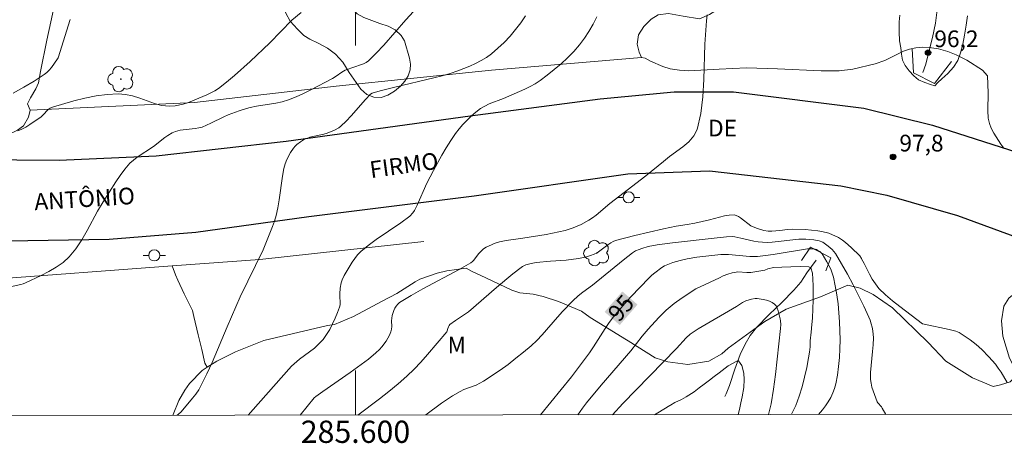
# Model space of a CAD drawing. Units: metres. Extents: x 285524 to 286040, y 1669358 to 1669922.
# Drawn here: x 285570 to 285658, y 1669360 to 1669398 of the extents above; entities that cross this region are included whole.
import ezdxf
from ezdxf.enums import TextEntityAlignment as Align

# ---------------------------------------------------------------- set-up
doc = ezdxf.new("R2010")
doc.units = ezdxf.units.M
doc.header["$MEASUREMENT"] = 0
doc.linetypes.add('Intermitente', pattern=[48, 15, -2, 2, -2, 2, -2, 2, -2, 2, -2, 15])
for name, color, linetype, lineweight in [('Articulacao', 7, 'Continuous', 18), ('Bueiro', 8, 'Continuous', 18), ('Cerca', 8, 'Cerca', 20), ('Malha_Coordenadas', 7, 'Continuous', 15), ('Pavimentacao_Asfaltica_Mfio', 10, 'Continuous', 30), ('Poste', 7, 'Continuous', 9), ('Rio_Intermitente', 5, 'Intermitente', 9), ('Topon_Curvas_Mestras_Masc', 255, 'Continuous', 9), ('Topon_de_Vias', 7, 'Continuous', 9)]:
    doc.layers.add(name, color=color, linetype=linetype, lineweight=lineweight)
for name, color, linetype, lineweight, true_color in [('Arvores_Isoladas', 7, 'Continuous', 18, 0x00ff33), ('Cultura', 7, 'Orla8', 9, 0x00ff33), ('Curvas_Intermediarias', 7, 'Continuous', 9, 0x783c14), ('Curvas_Mestras', 7, 'Continuous', 20, 0x783c14), ('Pto_Cotado', 7, 'Continuous', 9, 0x783c14), ('Topon_Curvas_Mestras', 7, 'Continuous', 9, 0x783c14), ('Topon_Pto_Cotado', 7, 'Continuous', 9, 0x783c14), ('Topon_Vegetacao', 7, 'Continuous', 9, 0x00ff33), ('Vegetacao', 7, 'Orla8', 9, 0x00ff33)]:
    doc.layers.add(name, color=color, linetype=linetype, lineweight=lineweight, true_color=true_color)
doc.styles.add('Arial', font='arial.ttf', dxfattribs={"height": 1.5})
doc.styles.get("Standard").update_dxf_attribs({"font": 'arial.ttf'})
doc.linetypes.add('Cerca', pattern='A,10,0,["X",Standard,S=1,R=0,X=0,Y=-0.5],0.1', length=10.1)
doc.linetypes.add('Orla8', pattern='A,6,-0.5,["V",Standard,S=1,R=0,X=-0.5,Y=-1],-0.5,6,-0.5,["V",Standard,S=1,R=0,X=-0.5,Y=-1],-0.5', length=14)

# ---------------------------------------------------------------- blocks, each defined once
blk = doc.blocks.new('Cotas')
at = {"layer": 'Pto_Cotado'}
blk.add_hatch(color=256, dxfattribs=at).paths.add_polyline_path([(0, 0.24, 1), (0, -0.24, 1)])
at = {"layer": 'Pto_Cotado', "lineweight": -3}
blk.add_lwpolyline([(0, -0.24, -1), (0, 0.24, -1)], format="xyb", close=True, dxfattribs=at)
blk = doc.blocks.new('Poste')
at = {"layer": 'Poste'}
for points in [[(-0.5, 0), (-1, 0)], [(0.5, 0), (1, 0)]]:
    blk.add_lwpolyline(points, dxfattribs=at)
blk.add_lwpolyline([(0, 0.5, 1), (0, -0.5, 1)], format="xyb", close=True, dxfattribs=at)
blk = doc.blocks.new('Arvore')
at = {"layer": 'Arvores_Isoladas'}
blk.add_lwpolyline([(-0.718, 0.493, 0.872324), (-0.722, -0.551, 0.862983), (0.284, -0.827, 0.900105), (0.89, 0.029, 0.863155), (0.262, 0.861, 0.882486)], format="xyb", close=True, dxfattribs=at)
blk.add_circle((0, 0), 0.0286, dxfattribs=at)

msp = doc.modelspace()

# ---------------------------------------------------------------- linework, layer by layer
at = {"layer": 'Articulacao', "flags": 128}
msp.add_lwpolyline([(285540.199, 1669916.975), (286022.193, 1669917.597), (286022.897, 1669363.329), (285540.927, 1669362.707), (285540.199, 1669916.975)], close=True, dxfattribs=at)
at = {"layer": 'Bueiro', "flags": 128}
for points in [[(285653.608, 1669394.569), (285652.101, 1669392.585), (285650.192, 1669393.541), (285650.073, 1669395.735)], [(285640.131, 1669376.681), (285640.931, 1669377.885), (285642.754, 1669376.9), (285642.317, 1669375.748)]]:
    msp.add_lwpolyline(points, dxfattribs=at)
at = {"layer": 'Cerca', "flags": 128}
for points in [[(285570.742, 1669390.198), (285585.526, 1669390.865), (285598.273, 1669392.357), (285612.239, 1669393.783), (285625.73, 1669394.919)], [(285540.913, 1669373.331), (285541.891, 1669373.398), (285566.726, 1669374.952), (285583.518, 1669376.188), (285591.405, 1669376.769), (285606.146, 1669378.37)]]:
    msp.add_lwpolyline(points, dxfattribs=at)
at = {"layer": 'Cultura', "flags": 128}
msp.add_lwpolyline([(285586.66, 1669367.074), (285586.434, 1669367.44), (285586.177, 1669368.67), (285585.863, 1669369.984), (285585.458, 1669371.647), (285585.326, 1669372.182), (285584.602, 1669373.676), (285584.032, 1669374.904), (285583.807, 1669375.384), (285583.518, 1669376.188)], dxfattribs=at)
at = {"layer": 'Curvas_Intermediarias', "flags": 128}
for points, elevation in [([(285605.217, 1669399.041), (285604.541, 1669398.301), (285602.552, 1669396.039), (285601.869, 1669395.315), (285601.158, 1669394.629), (285600.948, 1669394.473), (285600.713, 1669394.353), (285600.461, 1669394.257), (285599.939, 1669394.09), (285599.065, 1669393.766), (285598.774, 1669393.604), (285598.278, 1669393.249), (285597.934, 1669393.034), (285595.98, 1669392.001), (285595.32, 1669391.675), (285594.651, 1669391.376), (285593.971, 1669391.112), (285593.415, 1669390.946), (285592.844, 1669390.824), (285591.102, 1669390.542), (285590.53, 1669390.42), (285590.193, 1669390.332), (285589.526, 1669390.128), (285588.545, 1669389.767), (285588.15, 1669389.592), (285586.99, 1669389.003), (285586.598, 1669388.824), (285586.197, 1669388.672), (285585.898, 1669388.591), (285585.592, 1669388.533), (285584.243, 1669388.386), (285583.795, 1669388.262), (285583.519, 1669388.162), (285583.122, 1669387.919), (285582.862, 1669387.729), (285581.84, 1669386.931), (285580.365, 1669385.972), (285580.022, 1669385.707), (285579.713, 1669385.41), (285579.262, 1669384.878), (285578.841, 1669384.317), (285578.442, 1669383.734), (285577.298, 1669381.943), (285576.796, 1669381.106), (285575.865, 1669379.368), (285575.383, 1669378.519), (285574.852, 1669377.718), (285574.247, 1669376.992), (285573.695, 1669376.497), (285573.076, 1669376.066), (285572.408, 1669375.684), (285571.713, 1669375.334), (285570.324, 1669374.666), (285570.108, 1669374.575), (285569.882, 1669374.509), (285568.946, 1669374.321)], 101), ([(285595.125, 1669398.974), (285594.288, 1669398.265), (285592.299, 1669396.243), (285590.513, 1669394.569), (285589.116, 1669393.309), (285588.399, 1669392.706), (285587.665, 1669392.131), (285587.342, 1669391.915), (285586.999, 1669391.729), (285586.642, 1669391.563), (285584.992, 1669390.872), (285584.507, 1669390.717), (285583.785, 1669390.571), (285583.27, 1669390.553), (285582.913, 1669390.563), (285582.562, 1669390.611), (285581.907, 1669390.791), (285580.606, 1669391.251), (285579.955, 1669391.46), (285579.303, 1669391.608), (285578.648, 1669391.658), (285577.661, 1669391.598), (285576.665, 1669391.459), (285575.668, 1669391.258), (285574.676, 1669391.013), (285572.739, 1669390.458), (285572.542, 1669390.368), (285572.368, 1669390.233), (285571.888, 1669389.732), (285571.713, 1669389.588), (285570.697, 1669388.886), (285570.348, 1669388.671), (285569.989, 1669388.481), (285569.617, 1669388.324)], 102), ([(285621.715, 1669398.567), (285621.368, 1669397.91), (285620.998, 1669397.269), (285620.597, 1669396.653), (285620.158, 1669396.07), (285619.639, 1669395.472), (285619.082, 1669394.9), (285618.495, 1669394.351), (285617.884, 1669393.828), (285617.257, 1669393.328), (285616.62, 1669392.852), (285616.175, 1669392.561), (285615.707, 1669392.303), (285615.221, 1669392.07), (285613.32, 1669391.235), (285612.033, 1669390.748), (285611.625, 1669390.555), (285611.243, 1669390.323), (285610.826, 1669390.009), (285610.424, 1669389.665), (285610.038, 1669389.297), (285609.672, 1669388.908), (285609.326, 1669388.502), (285609.004, 1669388.085), (285608.565, 1669387.456), (285608.154, 1669386.805), (285607.763, 1669386.138), (285607.021, 1669384.778), (285606.416, 1669383.617), (285605.54, 1669381.648), (285605.301, 1669381.169), (285605.16, 1669380.949), (285604.891, 1669380.659), (285604.074, 1669380.054), (285601.86, 1669378.557), (285601.148, 1669378.033), (285600.473, 1669377.472), (285600.187, 1669377.182), (285599.933, 1669376.86), (285599.7, 1669376.515), (285598.982, 1669375.322), (285598.798, 1669374.934), (285598.709, 1669374.664), (285598.621, 1669374.174), (285598.58, 1669373.674), (285598.579, 1669373.475), (285598.621, 1669372.874), (285598.61, 1669372.68), (285598.565, 1669372.494), (285598.374, 1669371.988), (285598.165, 1669371.478), (285597.936, 1669370.973), (285597.681, 1669370.483), (285597.398, 1669370.015), (285597.082, 1669369.579), (285596.718, 1669369.177), (285596.31, 1669368.81), (285595.873, 1669368.465), (285594.972, 1669367.799), (285594.232, 1669367.192), (285590.566, 1669363.018), (285590.338, 1669362.771)], 99), ([(285631.644, 1669398.75), (285631.58, 1669398.208), (285631.434, 1669396.11), (285631.35, 1669392.95), (285631.262, 1669391.394), (285631.072, 1669389.888), (285630.726, 1669388.455), (285630.437, 1669387.87), (285630, 1669387.354), (285629.461, 1669386.887), (285628.263, 1669386.022), (285627.699, 1669385.584), (285626.11, 1669384.293), (285622.867, 1669381.787), (285621.648, 1669380.748), (285621.332, 1669380.506), (285621.002, 1669380.289), (285620.316, 1669379.923), (285619.593, 1669379.619), (285618.85, 1669379.38), (285618.291, 1669379.24), (285617.155, 1669379.023), (285615.064, 1669378.691), (285613.571, 1669378.486), (285612.958, 1669378.346), (285612.469, 1669378.189), (285612.23, 1669378.096), (285611.771, 1669377.88), (285611.532, 1669377.718), (285611.111, 1669377.306), (285610.989, 1669377.167), (285610.652, 1669376.716), (285610.526, 1669376.583), (285610.382, 1669376.473), (285609.328, 1669375.857), (285606.063, 1669374.134), (285604.998, 1669373.537), (285603.974, 1669372.898), (285603.808, 1669372.757), (285603.668, 1669372.584), (285603.552, 1669372.387), (285603.456, 1669372.175), (285603.309, 1669371.746), (285603.264, 1669371.506), (285603.254, 1669371.255), (285603.264, 1669370.744), (285603.247, 1669370.496), (285603.188, 1669370.262), (285603.067, 1669369.976), (285602.92, 1669369.694), (285602.752, 1669369.419), (285602.365, 1669368.904), (285602.153, 1669368.669), (285601.845, 1669368.369), (285601.175, 1669367.818), (285599.51, 1669366.605), (285597.05, 1669364.887), (285596.438, 1669364.454), (285596.289, 1669364.33), (285595.035, 1669362.777)], 98), ([(285648.964, 1669398.723), (285648.911, 1669398.139), (285648.896, 1669397.219), (285648.937, 1669396.426), (285649.051, 1669395.778), (285649.115, 1669395.225), (285649.223, 1669394.679), (285649.435, 1669394.199), (285649.809, 1669393.709), (285650.226, 1669393.261), (285650.648, 1669392.916), (285651.212, 1669392.674), (285651.727, 1669392.479), (285652.129, 1669392.368), (285652.382, 1669392.665)], 97), ([(285652.382, 1669392.665), (285652.745, 1669393.01), (285653.288, 1669393.495), (285653.805, 1669394.04), (285654.18, 1669394.651), (285654.437, 1669395.35), (285654.638, 1669396.127), (285654.802, 1669396.94), (285654.946, 1669397.831), (285655.06, 1669398.668)], 97), ([(285569.197, 1669391.721), (285570.155, 1669392.251), (285571.095, 1669392.802), (285572.009, 1669393.383), (285572.245, 1669393.57), (285572.455, 1669393.791), (285572.646, 1669394.034), (285573.188, 1669394.794), (285573.244, 1669394.893), (285574.323, 1669398.346)], 103), ([(285658.617, 1669365.718), (285658.076, 1669366.628), (285657.83, 1669366.997), (285657.562, 1669367.352), (285657.276, 1669367.695), (285656.977, 1669368.028), (285656.354, 1669368.665), (285655.838, 1669369.128), (285655.285, 1669369.552), (285654.58, 1669370.039), (285654.298, 1669370.198), (285654.001, 1669370.326), (285653.408, 1669370.488), (285651.165, 1669370.944), (285651.015, 1669370.992), (285648.971, 1669372.528), (285648.311, 1669373.047), (285647.679, 1669373.592), (285647.091, 1669374.172), (285646.769, 1669374.568), (285646.491, 1669375.002), (285646.242, 1669375.46), (285645.771, 1669376.401), (285645.531, 1669376.836), (285645.519, 1669376.858), (285645.374, 1669377.082), (285644.603, 1669377.839), (285644.093, 1669378.295), (285643.826, 1669378.504), (285643.452, 1669378.735), (285642.588, 1669379.13), (285641.944, 1669379.294), (285641.603, 1669379.354), (285640.457, 1669379.448), (285639.309, 1669379.488), (285638.853, 1669379.46), (285638.17, 1669379.374), (285637.455, 1669379.311), (285637.132, 1669379.308), (285636.747, 1669379.371), (285636.073, 1669379.571), (285635.556, 1669379.784), (285634.635, 1669380.509), (285634.448, 1669380.638), (285634.255, 1669380.731), (285634.053, 1669380.772), (285633.627, 1669380.756), (285633.192, 1669380.686), (285632.75, 1669380.58), (285631.861, 1669380.333), (285630.525, 1669380.037), (285629.829, 1669379.908), (285628.836, 1669379.761), (285627.721, 1669379.52), (285625.118, 1669378.914), (285623.392, 1669378.484), (285623.169, 1669378.394), (285622.961, 1669378.269), (285622.714, 1669378.095), (285621.991, 1669377.534), (285621.74, 1669377.371), (285621.476, 1669377.238), (285621.135, 1669377.112), (285620.782, 1669377.01), (285620.054, 1669376.859), (285618.968, 1669376.699), (285617.541, 1669376.61), (285616.251, 1669376.484), (285615.791, 1669376.4), (285615.322, 1669376.271), (285615.029, 1669376.139), (285614.896, 1669376.052), (285614.151, 1669375.466), (285612.692, 1669374.245), (285610.166, 1669372.076), (285609.01, 1669371.29), (285608.487, 1669370.91), (285608.416, 1669370.829), (285608.365, 1669370.728), (285608.301, 1669370.563), (285608.26, 1669370.369), (285608.204, 1669370.257), (285606.477, 1669368.217), (285605.883, 1669367.551), (285605.27, 1669366.905), (285604.633, 1669366.288), (285603.829, 1669365.58), (285602.997, 1669364.901), (285602.147, 1669364.242), (285600.205, 1669362.783)], 97), ([(285647.718, 1669362.845), (285647.383, 1669363.418), (285647.313, 1669363.516), (285646.991, 1669363.879), (285646.936, 1669363.983), (285646.678, 1669364.633), (285646.461, 1669365.303), (285646.387, 1669365.644), (285646.346, 1669365.986), (285646.341, 1669366.605), (285646.383, 1669367.229), (285646.524, 1669368.484), (285646.576, 1669369.11), (285646.587, 1669369.733), (285646.532, 1669370.368), (285646.476, 1669370.684), (285646.4, 1669370.997), (285646.303, 1669371.301), (285646.185, 1669371.596), (285645.735, 1669372.567), (285645.263, 1669373.534), (285644.77, 1669374.493), (285644.258, 1669375.442), (285643.728, 1669376.377), (285643.182, 1669377.295), (285643.045, 1669377.485), (285642.885, 1669377.659), (285642.518, 1669377.969), (285642.031, 1669378.308), (285641.701, 1669378.447), (285641.235, 1669378.538), (285640.518, 1669378.599), (285639.899, 1669378.606), (285637.472, 1669378.326), (285637.041, 1669378.304), (285636.612, 1669378.309), (285636.224, 1669378.347), (285635.837, 1669378.415), (285634.68, 1669378.689), (285634.136, 1669378.803), (285633.899, 1669378.835), (285633.389, 1669378.801), (285632.528, 1669378.717), (285628.509, 1669378.272), (285627.151, 1669378.086), (285626.317, 1669377.92), (285625.773, 1669377.765), (285625.508, 1669377.673), (285625.205, 1669377.535), (285624.917, 1669377.358), (285624.084, 1669376.719), (285621.325, 1669374.451), (285620.453, 1669373.833), (285620.033, 1669373.507), (285619.55, 1669373.057), (285618.632, 1669372.104), (285618.163, 1669371.587), (285616.787, 1669370.002), (285616.308, 1669369.497), (285615.804, 1669369.02), (285615.13, 1669368.443), (285614.437, 1669367.884), (285613.727, 1669367.343), (285613.004, 1669366.82), (285611.53, 1669365.828), (285611.197, 1669365.64), (285610.845, 1669365.484), (285609.759, 1669365.069), (285609.412, 1669364.902), (285608.73, 1669364.503), (285607.744, 1669363.839), (285606.343, 1669362.791)], 96), ([(285639.218, 1669362.834), (285639.23, 1669362.854), (285639.606, 1669363.643), (285639.918, 1669364.47), (285640.179, 1669365.325), (285640.4, 1669366.195), (285640.592, 1669367.071), (285640.768, 1669367.939), (285640.847, 1669368.423), (285640.894, 1669368.915), (285640.912, 1669369.411), (285640.912, 1669369.463), (285640.994, 1669370.234), (285641.059, 1669370.937), (285641.1, 1669371.494), (285641.151, 1669372.345), (285641.166, 1669373.097), (285641.188, 1669373.819), (285641.16, 1669374.406), (285641.145, 1669375.006), (285641.118, 1669375.532), (285640.955, 1669376.021), (285640.775, 1669376.112), (285640.014, 1669376.14), (285639.174, 1669376.101), (285638.352, 1669376.08), (285637.61, 1669376.053), (285637.091, 1669375.941), (285636.838, 1669375.82), (285636.092, 1669375.676), (285635.576, 1669375.596), (285635.196, 1669375.59), (285634.398, 1669375.644), (285634.241, 1669375.633), (285633.872, 1669375.563), (285633.508, 1669375.457), (285633.078, 1669375.309), (285632.741, 1669375.125), (285630.626, 1669374.132), (285629.4, 1669373.33), (285628.662, 1669372.806), (285628.311, 1669372.524), (285627.959, 1669372.212), (285627.286, 1669371.549), (285626.327, 1669370.505), (285625.792, 1669369.866), (285624.759, 1669368.558), (285622.098, 1669365.463), (285620.795, 1669363.895), (285620.429, 1669363.413), (285620.008, 1669362.809)], 94), ([(285623.114, 1669362.813), (285624.058, 1669363.814), (285628.865, 1669368.754), (285629.758, 1669369.737), (285630.102, 1669370.046), (285630.828, 1669370.519), (285634.263, 1669372.55), (285634.819, 1669372.904), (285635.111, 1669373.046), (285635.617, 1669373.21), (285635.965, 1669373.261), (285636.135, 1669373.255), (285636.689, 1669373.172), (285636.97, 1669373.105), (285637.239, 1669373.016), (285637.483, 1669372.901), (285637.689, 1669372.755), (285637.832, 1669372.59), (285637.943, 1669372.386), (285638.029, 1669372.156), (285638.097, 1669371.912), (285638.204, 1669371.429), (285638.233, 1669371.26), (285638.25, 1669370.914), (285638.228, 1669370.564), (285637.782, 1669366.417), (285637.609, 1669365.101), (285637.382, 1669363.806), (285637.145, 1669362.831)], 93), ([(285626.912, 1669362.818), (285627.202, 1669362.999), (285628.273, 1669363.633), (285628.336, 1669363.667), (285628.727, 1669363.901), (285629.331, 1669364.172), (285629.763, 1669364.43), (285630.466, 1669364.885), (285630.915, 1669365.223), (285631.371, 1669365.555), (285631.839, 1669365.911), (285632.277, 1669366.261), (285632.708, 1669366.593), (285633.527, 1669367.201), (285634.298, 1669367.638), (285634.471, 1669367.651), (285634.77, 1669367.235), (285634.934, 1669366.563), (285634.961, 1669365.988), (285634.927, 1669365.266), (285634.796, 1669364.409), (285634.68, 1669363.889), (285634.541, 1669363.295), (285634.414, 1669362.828)], 92)]:
    msp.add_lwpolyline(points, dxfattribs=dict(at, elevation=elevation))
at = {"layer": 'Curvas_Mestras', "flags": 128}
for points, elevation in [([(285583.953, 1669362.762), (285584.082, 1669362.858), (285584.315, 1669363.087), (285585.343, 1669364.288), (285585.631, 1669364.663), (285585.897, 1669365.052), (285586.132, 1669365.457), (285586.641, 1669366.48), (285587.115, 1669367.523), (285588.448, 1669370.704), (285589.635, 1669373.418), (285591.69, 1669377.637), (285592.542, 1669379.721), (285592.715, 1669380.218), (285592.86, 1669380.722), (285593.014, 1669381.415), (285593.136, 1669382.118), (285593.439, 1669384.242), (285593.561, 1669384.945), (285593.666, 1669385.356), (285593.827, 1669385.747), (285594.16, 1669386.374), (285594.422, 1669386.764), (285594.572, 1669386.94), (285594.72, 1669387.086), (285595.055, 1669387.35), (285595.424, 1669387.566), (285595.615, 1669387.652), (285595.908, 1669387.752), (285597.143, 1669388.015), (285597.442, 1669388.105), (285598.101, 1669388.374), (285598.508, 1669388.612), (285598.69, 1669388.758), (285599.157, 1669389.205), (285599.605, 1669389.678), (285600.906, 1669391.151), (285601.35, 1669391.63), (285601.488, 1669391.722), (285602.221, 1669391.93), (285603.539, 1669392.259), (285607.056, 1669393.085), (285607.788, 1669393.269), (285608.511, 1669393.476), (285609.222, 1669393.714), (285610.285, 1669394.131), (285610.808, 1669394.37), (285611.314, 1669394.635), (285611.797, 1669394.931), (285612.248, 1669395.263), (285612.821, 1669395.754), (285613.376, 1669396.281), (285613.907, 1669396.839), (285614.408, 1669397.424), (285614.875, 1669398.03), (285615.302, 1669398.654)], 100), ([(285641.661, 1669362.837), (285642.023, 1669363.257), (285642.289, 1669363.605), (285642.534, 1669363.977), (285642.751, 1669364.367), (285642.938, 1669364.771), (285643.091, 1669365.186), (285643.204, 1669365.605), (285643.351, 1669366.374), (285643.46, 1669367.158), (285643.534, 1669367.952), (285643.577, 1669368.75), (285643.593, 1669369.548), (285643.586, 1669370.34), (285643.554, 1669371.153), (285643.495, 1669371.969), (285643.41, 1669372.785), (285643.297, 1669373.596), (285643.158, 1669374.4), (285642.993, 1669375.192), (285642.891, 1669375.546), (285642.753, 1669375.892), (285642.407, 1669376.561), (285641.977, 1669377.284), (285641.764, 1669377.477), (285641.568, 1669377.613), (285641.482, 1669377.654), (285641.343, 1669377.691), (285641.154, 1669377.717), (285640.658, 1669377.728), (285637.587, 1669377.227), (285636.874, 1669377.124), (285636.161, 1669377.039), (285635.93, 1669377.025), (285635.464, 1669377.043), (285633.57, 1669377.217), (285633.179, 1669377.229), (285632.875, 1669377.212), (285630.696, 1669376.976), (285629.843, 1669376.837), (285629.195, 1669376.685), (285628.555, 1669376.493), (285627.799, 1669376.204), (285627.547, 1669376.048), (285626.925, 1669375.574), (285626.668, 1669375.36), (285626.426, 1669375.129), (285624.78, 1669373.405), (285624.243, 1669372.819), (285623.719, 1669372.223), (285623.214, 1669371.612), (285622.824, 1669371.096), (285622.457, 1669370.561), (285621.403, 1669368.92), (285621.041, 1669368.38), (285620.428, 1669367.532), (285619.421, 1669366.207), (285616.652, 1669362.805)], 95)]:
    msp.add_lwpolyline(points, dxfattribs=dict(at, elevation=elevation))
at = {"layer": 'Malha_Coordenadas', "flags": 128}
for points in [[(285600, 1669404), (285600, 1669396)], [(285600, 1669362.783), (285600, 1669366.783)]]:
    msp.add_lwpolyline(points, dxfattribs=at)
at = {"layer": 'Pavimentacao_Asfaltica_Mfio', "flags": 128}
for points in [[(285540.897, 1669385.479), (285548.771, 1669385.617), (285565.691, 1669385.762), (285573.351, 1669385.687), (285582.068, 1669386.086), (285593.775, 1669387.407), (285610.315, 1669389.67), (285622.015, 1669391.216), (285628.657, 1669391.833), (285633.999, 1669391.845), (285645.723, 1669390.352), (285651.898, 1669388.851), (285659.574, 1669386.369), (285669.498, 1669382.404), (285679.566, 1669377.736), (285691.69, 1669372.54), (285699.979, 1669368.872), (285706.451, 1669366.294), (285712.424, 1669364.432), (285721.107, 1669362.939)], [(285540.906, 1669378.31), (285557.713, 1669378.501), (285568.7, 1669378.44), (285577.853, 1669378.582), (285585.636, 1669379.22), (285595.8, 1669380.622), (285610.664, 1669382.491), (285624.498, 1669384.464), (285631.844, 1669384.747), (285643.652, 1669383.379), (285647.812, 1669382.537), (285654.143, 1669380.716), (285662.748, 1669377.576), (285674.486, 1669372.281), (285685.292, 1669367.719), (285694, 1669363.833)]]:
    msp.add_lwpolyline(points, dxfattribs=at)
at = {"layer": 'Rio_Intermitente', "flags": 128}
for points in [[(285651.054, 1669393.581), (285651.299, 1669394.332), (285651.597, 1669395.549), (285651.908, 1669396.705), (285652.169, 1669398.018), (285652.325, 1669399.216), (285652.4, 1669400.516), (285652.371, 1669401.605), (285652.31, 1669402.893), (285652.229, 1669404.369), (285652.197, 1669406.231), (285652.121, 1669408.003), (285651.941, 1669409.757), (285651.775, 1669410.918), (285651.559, 1669412.417), (285651.329, 1669414.158), (285651.129, 1669416.063), (285650.917, 1669417.834), (285650.681, 1669419.63), (285650.545, 1669421.148), (285650.432, 1669423.004), (285650.318, 1669425.151), (285650.228, 1669427.431), (285650.084, 1669429.439), (285649.992, 1669430.576), (285649.919, 1669431.767), (285649.865, 1669432.94), (285649.785, 1669434.307), (285649.636, 1669435.97), (285649.43, 1669438.025), (285649.136, 1669440.105), (285648.927, 1669441.417), (285648.704, 1669442.777), (285648.438, 1669444.24), (285648.116, 1669445.927), (285647.866, 1669447.904), (285647.763, 1669448.883), (285647.428, 1669450.643), (285647.113, 1669451.96), (285646.679, 1669453.695), (285646.287, 1669455.557), (285645.784, 1669457.467), (285645.226, 1669459.334), (285644.743, 1669460.754), (285644.387, 1669461.715), (285644.042, 1669462.712), (285643.617, 1669463.739), (285643.13, 1669464.753), (285642.506, 1669466.058), (285641.75, 1669467.671), (285640.958, 1669469.223), (285640.353, 1669470.292), (285639.673, 1669471.506), (285638.994, 1669472.72), (285638.333, 1669473.928), (285637.597, 1669475.244), (285636.805, 1669476.712), (285636.025, 1669478.215), (285635.232, 1669479.925), (285634.887, 1669480.97), (285634.554, 1669482.233), (285634.244, 1669483.835), (285633.94, 1669485.552), (285633.679, 1669487.227), (285633.59, 1669487.892), (285633.566, 1669489.083), (285633.549, 1669490.208), (285633.612, 1669491.606), (285633.654, 1669493.251), (285633.654, 1669494.854), (285633.612, 1669496.075), (285633.539, 1669497.303), (285633.366, 1669498.663), (285633.05, 1669500.247), (285632.802, 1669501.946), (285632.498, 1669503.554), (285632.164, 1669505.119), (285631.836, 1669506.498), (285631.553, 1669507.604), (285631.189, 1669508.885), (285630.749, 1669510.444), (285630.29, 1669512.239), (285629.713, 1669514.149), (285629.28, 1669515.388), (285628.716, 1669517.092), (285628.133, 1669518.85), (285627.575, 1669520.705), (285626.986, 1669522.385), (285626.311, 1669524.028), (285625.742, 1669525.448), (285625.048, 1669527.23), (285624.29, 1669529.242), (285623.502, 1669531.272), (285622.777, 1669532.976), (285622.246, 1669534.166), (285621.697, 1669535.277), (285621.154, 1669536.419), (285620.635, 1669537.658), (285620.165, 1669539.053), (285619.688, 1669540.552), (285619.256, 1669541.948), (285618.979, 1669543), (285618.532, 1669544.795), (285618.06, 1669546.614), (285617.677, 1669548.083), (285617.201, 1669549.497), (285616.8, 1669550.572), (285616.274, 1669551.974), (285615.334, 1669553.381), (285614.288, 1669554.962), (285613.472, 1669556.176), (285612.88, 1669557.112), (285612.244, 1669558.186), (285611.527, 1669559.557), (285610.846, 1669561.074), (285610.264, 1669562.626), (285609.761, 1669564.391), (285609.553, 1669565.413), (285609.338, 1669566.513), (285609.071, 1669568.206), (285609.016, 1669569.621), (285609.091, 1669570.897), (285609.234, 1669572.168), (285609.415, 1669573.354), (285609.383, 1669573.957), (285609.302, 1669574.875), (285609.06, 1669575.938), (285608.619, 1669577.765), (285608.215, 1669579.102), (285607.924, 1669580.338), (285607.563, 1669581.788), (285607.178, 1669583.378), (285606.781, 1669585.073), (285606.501, 1669586.474), (285606.555, 1669587.563), (285606.622, 1669588.724), (285606.763, 1669589.888), (285607.021, 1669590.97), (285607.353, 1669592.091), (285607.667, 1669593.159), (285607.944, 1669594.342), (285608.121, 1669595.66), (285608.156, 1669597.166), (285608.143, 1669597.823), (285608.235, 1669598.538), (285608.295, 1669599.74), (285608.337, 1669600.981), (285608.429, 1669602.072), (285608.557, 1669603.189), (285608.741, 1669604.432), (285608.949, 1669605.676), (285609.293, 1669607.408), (285609.78, 1669609.025), (285610.322, 1669610.333), (285610.772, 1669611.348), (285611.296, 1669612.461), (285611.844, 1669613.599), (285612.263, 1669614.549), (285612.874, 1669615.725), (285613.41, 1669616.804), (285613.897, 1669617.751), (285614.433, 1669618.782), (285615.111, 1669620.156), (285615.518, 1669621.128), (285616.134, 1669622.592), (285616.843, 1669624.161), (285617.589, 1669625.815), (285617.983, 1669626.774), (285618.359, 1669627.739), (285618.765, 1669628.735), (285619.209, 1669630.014), (285619.627, 1669631.41), (285619.947, 1669632.413), (285620.489, 1669634.085), (285620.889, 1669635.486), (285621.147, 1669636.486), (285621.405, 1669637.838), (285621.564, 1669639.326), (285621.599, 1669641.207), (285621.486, 1669642.623), (285621.349, 1669643.756), (285621.249, 1669644.326), (285621.094, 1669644.876), (285620.889, 1669645.435), (285620.388, 1669646.52), (285619.663, 1669647.911), (285619.409, 1669648.362), (285618.833, 1669649.161), (285618.299, 1669649.729)], [(285641.431, 1669376.717), (285640.594, 1669375.553), (285640.052, 1669374.729), (285639.449, 1669374.002), (285638.351, 1669372.898), (285637.223, 1669371.836), (285636.064, 1669370.66), (285635.498, 1669369.944), (285635.043, 1669369.169), (285634.62, 1669368.242), (285634.118, 1669366.898), (285633.635, 1669365.451), (285633.341, 1669364.689), (285632.948, 1669363.865), (285632.333, 1669362.825)]]:
    msp.add_lwpolyline(points, dxfattribs=at)
at = {"layer": 'Topon_Curvas_Mestras_Masc'}
msp.add_solid([(285623.776, 1669370.873, 95), (285625.371, 1669372.713, 95), (285622.412, 1669372.056, 95), (285624.007, 1669373.896, 95)], dxfattribs=at)
at = {"layer": 'Vegetacao', "flags": 128}
for points in [[(285658.326, 1669386.772), (285658.043, 1669387.125), (285657.433, 1669388.109), (285657.196, 1669388.569), (285657.044, 1669389.001), (285656.919, 1669389.47), (285656.879, 1669390.153), (285656.92, 1669391.736), (285656.856, 1669393.282), (285656.417, 1669393.792), (285655.012, 1669394.685), (285654.043, 1669395.162), (285653.301, 1669395.468), (285652.462, 1669395.683), (285651.611, 1669395.826), (285651.02, 1669395.846), (285650.412, 1669395.781), (285649.83, 1669395.669), (285649.285, 1669395.481), (285648.274, 1669394.968), (285647.607, 1669394.664), (285646.739, 1669394.354), (285644.729, 1669393.876), (285643.521, 1669393.722), (285641.896, 1669393.715), (285637.975, 1669393.906), (285635.167, 1669393.984), (285632.705, 1669393.883), (285629.976, 1669393.728), (285629.135, 1669393.783), (285628.319, 1669393.892), (285627.658, 1669394.097), (285626.539, 1669394.596), (285626.053, 1669394.872), (285625.73, 1669394.919), (285625.521, 1669395.413), (285625.348, 1669396.112), (285625.448, 1669396.962), (285625.935, 1669397.714), (285626.595, 1669398.35), (285627.237, 1669398.74), (285628.154, 1669398.868), (285629.473, 1669398.624), (285630.961, 1669398.383), (285631.86, 1669398.791), (285632.464, 1669399.173), (285633.033, 1669399.668), (285633.485, 1669400.125), (285633.879, 1669400.43), (285634.332, 1669400.55), (285634.987, 1669400.486), (285637.216, 1669400.091), (285638.018, 1669399.934), (285639.324, 1669399.931), (285640.205, 1669399.983), (285641.013, 1669400.16), (285641.601, 1669400.447), (285642.026, 1669400.868), (285642.357, 1669401.442), (285642.537, 1669402.23), (285642.529, 1669403.268), (285642.223, 1669405.535), (285641.876, 1669406.672), (285641.793, 1669407.436), (285641.849, 1669408.271), (285642.041, 1669408.992), (285642.378, 1669409.46), (285643.491, 1669410.103), (285644.125, 1669410.741), (285644.495, 1669411.636), (285644.589, 1669412.418), (285644.423, 1669412.935), (285644.124, 1669413.571), (285643.668, 1669414.257), (285642.974, 1669414.998), (285642.014, 1669415.695), (285640.86, 1669416.389), (285639.639, 1669417.279), (285638.728, 1669418.461), (285638.182, 1669419.524), (285638.012, 1669420.886), (285637.939, 1669422.242), (285638.037, 1669423.723), (285638.255, 1669424.784), (285638.445, 1669425.366), (285639.218, 1669426.845), (285639.474, 1669427.594), (285639.587, 1669428.196), (285640.451, 1669430.309), (285641.547, 1669432.982), (285641.757, 1669434.194), (285641.675, 1669438.083), (285641.542, 1669439.688), (285641.039, 1669441.433), (285640.969, 1669442.179), (285641.077, 1669442.839), (285641.501, 1669444.275), (285641.869, 1669444.842), (285642.378, 1669445.359), (285642.887, 1669445.993), (285643.095, 1669446.609), (285643.064, 1669447.274), (285642.749, 1669448.027), (285642.589, 1669448.531), (285642.489, 1669449.212), (285642.572, 1669451.059), (285642.716, 1669453.523), (285642.56, 1669454.485), (285642.188, 1669455.21), (285641.593, 1669455.875), (285640.746, 1669456.468), (285639.812, 1669456.84), (285638.526, 1669457.086), (285637.681, 1669457.227), (285636.802, 1669457.467), (285636.011, 1669457.869), (285635.296, 1669458.432), (285634.812, 1669459.023), (285634.552, 1669459.6), (285634.51, 1669460.17), (285634.622, 1669460.765), (285634.865, 1669461.446), (285635.234, 1669462.128), (285636.246, 1669463.626), (285636.532, 1669464.12), (285636.267, 1669464.608), (285635.781, 1669465.174), (285635.035, 1669465.7), (285633.937, 1669466.2), (285632.777, 1669466.448), (285631.804, 1669466.433), (285630.819, 1669466.169), (285629.923, 1669466.13), (285628.95, 1669466.266), (285628.055, 1669466.671), (285627.343, 1669467.309), (285626.744, 1669468.189), (285625.915, 1669469.942), (285625.782, 1669470.449), (285625.274, 1669470.74), (285624.136, 1669471.189), (285620.307, 1669471.978), (285618.693, 1669472.16), (285616.255, 1669471.688), (285614.049, 1669470.91), (285613.285, 1669470.896), (285611.318, 1669471.276), (285610.035, 1669471.497), (285609.299, 1669471.684), (285608.315, 1669471.787), (285607.534, 1669471.761), (285606.765, 1669471.595), (285606.271, 1669471.366), (285606.113, 1669470.894), (285606.539, 1669470.173), (285607.39, 1669469.336), (285607.829, 1669468.937), (285608.373, 1669468.339), (285608.461, 1669467.786), (285608.295, 1669467.244), (285607.704, 1669466.908), (285607.043, 1669466.833), (285606.147, 1669466.912), (285605.093, 1669467.292), (285604.373, 1669467.636), (285603.469, 1669467.589), (285602.921, 1669467.429), (285601.508, 1669466.644), (285600.777, 1669466.291), (285600.088, 1669466.188), (285599.418, 1669466.357), (285598.718, 1669466.783), (285598.083, 1669467.296), (285597.384, 1669467.643), (285596.665, 1669467.663), (285596.171, 1669467.563), (285594.908, 1669466.483), (285592.681, 1669464.267), (285591.074, 1669462.002), (285589.861, 1669460.596), (285588.146, 1669458.334), (285587.653, 1669457.381), (285587.521, 1669456.716), (285587.274, 1669456.108), (285586.32, 1669455.159), (285585.781, 1669454.603), (285585.567, 1669454.34), (285584.833, 1669452.892), (285583.479, 1669450.481), (285583.191, 1669449.277), (285583.27, 1669448.385), (285583.195, 1669447.767), (285582.978, 1669446.796), (285582.579, 1669445.688), (285581.842, 1669444.404), (285580.568, 1669442.533), (285580.508, 1669441.801), (285580.515, 1669440.793), (285580.721, 1669439.606), (285581.111, 1669438.204), (285581.642, 1669436.822), (285582.064, 1669436.012), (285582.688, 1669435.115), (285583.017, 1669434.488), (285583.135, 1669433.824), (285582.943, 1669433.085), (285582.361, 1669432.314), (285580.178, 1669430.619), (285579.249, 1669429.975), (285578.492, 1669428.554), (285577.869, 1669427.332), (285577.311, 1669425.782), (285577.094, 1669424.205), (285577.243, 1669423.051), (285577.293, 1669421.391), (285577.326, 1669418.446), (285577.227, 1669417.311), (285576.684, 1669415.074), (285576.093, 1669413.15), (285574.765, 1669409.852), (285574.274, 1669406.714), (285573.668, 1669402.907), (285572.956, 1669399.77), (285572.233, 1669396.481), (285571.669, 1669393.675), (285571.476, 1669392.642), (285571.26, 1669392.11), (285570.773, 1669391.28), (285570.491, 1669390.766), (285570.742, 1669390.198), (285570.576, 1669389.552), (285570.135, 1669388.768), (285569.609, 1669388.388), (285568.773, 1669388.01), (285567.957, 1669387.763), (285566.834, 1669387.549), (285563.709, 1669387.352), (285559.104, 1669387.137), (285558.272, 1669387.178), (285555.626, 1669387.128), (285550.617, 1669386.873), (285548.102, 1669386.83), (285543.491, 1669386.934), (285540.895, 1669386.827)], [(285586.66, 1669367.074), (285587.521, 1669367.621), (285589.209, 1669368.478), (285591.771, 1669369.473), (285597.477, 1669370.842), (285598.1, 1669370.935), (285599.808, 1669371.646), (285602.388, 1669373.032), (285603.724, 1669373.698), (285605.356, 1669374.763), (285605.782, 1669375.003), (285607.341, 1669375.545), (285608.221, 1669375.759), (285609.957, 1669375.978), (285610.483, 1669375.682), (285611.721, 1669375.125), (285614.054, 1669374.011), (285614.8, 1669373.756), (285615.985, 1669373.642), (285616.892, 1669373.449), (285618.267, 1669373.003), (285620.338, 1669372.129), (285621.12, 1669371.548), (285624.394, 1669369.533)], [(285624.394, 1669369.533), (285624.538, 1669369.445), (285626.967, 1669367.929), (285628.104, 1669367.561), (285629.888, 1669367.336), (285631.787, 1669367.642), (285632.955, 1669368.279), (285633.531, 1669368.811), (285636.824, 1669371.188), (285638.746, 1669372.312), (285641.835, 1669373.417), (285644.297, 1669374.444), (285645.39, 1669374.179), (285646.582, 1669373.633), (285648.299, 1669372.429), (285651.523, 1669369.301), (285653.119, 1669367.622), (285655.496, 1669366.129), (285657.363, 1669365.359), (285658.024, 1669365.489), (285658.889, 1669365.773), (285659.363, 1669366.26), (285659.155, 1669367.264), (285658.831, 1669367.905), (285658.247, 1669369.881), (285658.124, 1669371.25), (285658.327, 1669372.567), (285658.772, 1669373.284), (285659.257, 1669373.687), (285659.955, 1669374.056), (285660.887, 1669374.185), (285662.525, 1669373.958), (285664.932, 1669373.437), (285667.347, 1669372.618), (285668.58, 1669371.976), (285669.454, 1669371.238), (285671.472, 1669369.979), (285678.054, 1669366.787), (285679.382, 1669366.075), (285680.29, 1669365.494), (285682.709, 1669364.341), (285686.321, 1669362.895)], [(285583.59, 1669362.762), (285583.605, 1669362.82), (285584.103, 1669364.101), (285584.641, 1669365.02), (285585.057, 1669365.617), (285586.202, 1669366.783), (285586.66, 1669367.074)]]:
    msp.add_lwpolyline(points, dxfattribs=at)
msp.add_lwpolyline([(285597.291, 1669413.18), (285597.929, 1669412.793), (285598.43, 1669412.399), (285599.024, 1669411.693), (285599.467, 1669410.742), (285599.669, 1669409.883), (285599.338, 1669408.909), (285599.048, 1669408.397), (285598.792, 1669407.829), (285598.703, 1669407.33), (285599.188, 1669406.612), (285599.632, 1669406.218), (285600.007, 1669405.739), (285600.322, 1669405.123), (285600.498, 1669404.413), (285600.392, 1669403.561), (285599.949, 1669402.734), (285599.369, 1669402.155), (285599.263, 1669401.466), (285599.261, 1669400.709), (285599.385, 1669399.966), (285599.672, 1669399.349), (285600.162, 1669398.855), (285600.763, 1669398.504), (285602.188, 1669397.989), (285602.929, 1669397.72), (285603.576, 1669397.392), (285604.115, 1669396.884), (285604.415, 1669396.411), (285604.858, 1669394.868), (285604.955, 1669394.318), (285604.92, 1669393.81), (285604.748, 1669393.285), (285604.452, 1669392.796), (285604.041, 1669392.328), (285603.506, 1669391.906), (285602.914, 1669391.523), (285602.302, 1669391.322), (285601.65, 1669391.348), (285601.018, 1669391.606), (285600.48, 1669392.075), (285599.44, 1669393.562), (285598.854, 1669394.495), (285598.211, 1669395.204), (285597.474, 1669395.747), (285596.631, 1669396.214), (285595.899, 1669396.552), (285595.366, 1669396.898), (285594.77, 1669397.456), (285594.116, 1669398.181), (285593.745, 1669398.901), (285593.36, 1669400.242), (285592.918, 1669401.031), (285591.443, 1669403.094), (285591.023, 1669403.961), (285590.134, 1669406.446), (285589.888, 1669407.509), (285589.852, 1669408.497), (285590.117, 1669409.445), (285590.663, 1669410.48), (285591.715, 1669411.852), (285591.653, 1669412.826), (285591.246, 1669414.618), (285590.886, 1669416.354), (285590.822, 1669417), (285591.005, 1669417.918), (285591.481, 1669418.579), (285592.37, 1669419.082), (285592.918, 1669419.179), (285593.472, 1669419.069), (285594.055, 1669418.807), (285594.556, 1669418.419), (285594.911, 1669418.016), (285595.409, 1669417.046), (285595.6, 1669416.521), (285595.796, 1669415.758)], close=True, dxfattribs=at)

# ---------------------------------------------------------------- block references
at = {"layer": 'Arvores_Isoladas'}
for p in [(285578.9, 1669392.975), (285621.701, 1669377.345)]:
    msp.add_blockref('Arvore', p, dxfattribs=at)
at = {"layer": 'Poste'}
for p in [(285624.578, 1669382.345), (285581.899, 1669377.132)]:
    msp.add_blockref('Poste', p, dxfattribs=at)
at = {"layer": 'Pto_Cotado'}
for p in [(285651.509, 1669395.358, 96.225), (285648.366, 1669385.987, 97.8)]:
    msp.add_blockref('Cotas', p, dxfattribs=at)

# ---------------------------------------------------------------- texts
at = {"layer": 'Malha_Coordenadas', "style": 'Arial'}
msp.add_text('285.600', height=2, dxfattribs=at).set_placement((285600, 1669362.283), align=Align.TOP_CENTER)
at = {"layer": 'Topon_Curvas_Mestras', "style": 'Arial'}
msp.add_text('95', height=1.5, rotation=49.07443, dxfattribs=at).set_placement((285623.881, 1669372.408, 95), align=Align.MIDDLE_CENTER)
at = {"layer": 'Topon_de_Vias', "style": 'Arial'}
for s, rotation, p in [('DE', 359.80962, (285631.71, 1669387.828)), ('FIRMO', 7.92632, (285601.39, 1669384.072)), ('ANTÔNIO', 3.62994, (285571.151, 1669381.191))]:
    msp.add_text(s, height=1.5, rotation=rotation, dxfattribs=at).set_placement(p)
at = {"layer": 'Topon_Pto_Cotado', "style": 'Arial'}
for s, p in [('96,2', (285652.072, 1669395.848, 96.225)), ('97,8', (285648.929, 1669386.476, 97.8))]:
    msp.add_text(s, height=1.5, dxfattribs=at).set_placement(p)
at = {"layer": 'Topon_Vegetacao', "style": 'Arial'}
msp.add_text('M', height=1.5, dxfattribs=at).set_placement((285608.283, 1669368.319))

doc.saveas('drawing.dxf')
